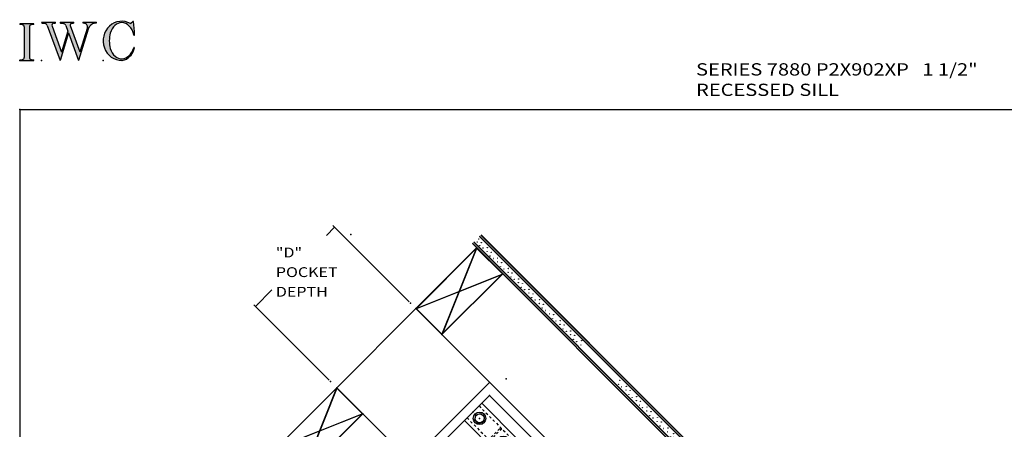
# Model space of a CAD drawing. Extents: x -46.7 to 34, y -45.8 to 47.6.
# Drawn here: x -46.7 to -6.6, y 18.6 to 35.3 of the extents above; entities that cross this region are included whole.
import ezdxf

# ---------------------------------------------------------------- set-up
doc = ezdxf.new("R2010")
doc.units = 0
doc.header["$MEASUREMENT"] = 0
for name, pattern in [('C_SOLID_L', [0]), ('C_SOLID_M', [0]), ('DSH1', [0.1, 0.05, -0.05])]:
    doc.linetypes.add(name, pattern=pattern)
doc.layers.get('0').update_dxf_attribs({"color": 8, "linetype": 'C_SOLID_M'})
doc.layers.add('DITTOS', color=7, linetype='C_SOLID_M')
doc.layers.add('SYMBOLS', color=7, linetype='C_SOLID_M')
doc.styles.get("Standard").update_dxf_attribs({"font": 'monotxt', "height": 0.164063})
doc.dimstyles.get("Standard").update_dxf_attribs({"dimtxt": 0.16, "dimasz": 0.18, "dimexe": 0.18, "dimexo": 0.06, "dimgap": 0.09, "dimtad": 1, "dimcen": 0.09, "dimazin": 3, "dimtfac": 1, "dimtix": 1, "dimtmove": 0, "dimatfit": 3, "dimtolj": 1, "dimtzin": 0})

# ---------------------------------------------------------------- blocks, each defined once
blk = doc.blocks.new('MO_001_S_118_42__S')
e = blk.add_hatch(color=0)
e.paths.add_polyline_path([(0.01, 0), (0.377, 0), (0.378, 0), (0.379, 0), (0.38, 0), (0.381, 0.001), (0.382, 0.001), (0.382, 0.002), (0.383, 0.002), (0.384, 0.003), (0.384, 0.004), (0.385, 0.004), (0.385, 0.005), (0.386, 0.006), (0.386, 0.007), (0.386, 0.008), (0.386, 0.009), (0.386, 0.01), (0.386, 0.011), (0.386, 0.011), (0.386, 0.012), (0.386, 0.013), (0.385, 0.014), (0.385, 0.015), (0.384, 0.016), (0.384, 0.016), (0.383, 0.017), (0.382, 0.017), (0.381, 0.018), (0.38, 0.018), (0.379, 0.019), (0.315, 0.028), (0.312, 0.028), (0.31, 0.029), (0.307, 0.03), (0.304, 0.03), (0.302, 0.031), (0.299, 0.033), (0.296, 0.034), (0.294, 0.035), (0.291, 0.037), (0.289, 0.038), (0.287, 0.04), (0.285, 0.042), (0.282, 0.044), (0.28, 0.046), (0.279, 0.048), (0.277, 0.05), (0.275, 0.052), (0.273, 0.055), (0.272, 0.057), (0.271, 0.06), (0.269, 0.062), (0.268, 0.065), (0.267, 0.067), (0.266, 0.07), (0.266, 0.073), (0.265, 0.076), (0.265, 0.079), (0.264, 0.081), (0.264, 0.087), (0.264, 0.913), (0.264, 0.916), (0.264, 0.919), (0.265, 0.921), (0.265, 0.924), (0.266, 0.927), (0.266, 0.93), (0.267, 0.933), (0.268, 0.935), (0.269, 0.938), (0.271, 0.94), (0.272, 0.943), (0.273, 0.945), (0.275, 0.948), (0.277, 0.95), (0.279, 0.952), (0.28, 0.954), (0.282, 0.956), (0.285, 0.958), (0.287, 0.96), (0.289, 0.962), (0.291, 0.963), (0.294, 0.965), (0.296, 0.966), (0.299, 0.967), (0.302, 0.969), (0.304, 0.97), (0.307, 0.97), (0.31, 0.971), (0.315, 0.972), (0.379, 0.981), (0.38, 0.982), (0.38, 0.982), (0.381, 0.982), (0.382, 0.983), (0.383, 0.983), (0.384, 0.984), (0.384, 0.984), (0.385, 0.985), (0.385, 0.986), (0.386, 0.987), (0.386, 0.988), (0.386, 0.989), (0.386, 0.99), (0.386, 0.99), (0.386, 0.991), (0.386, 0.992), (0.386, 0.993), (0.386, 0.994), (0.385, 0.995), (0.385, 0.996), (0.384, 0.996), (0.384, 0.997), (0.383, 0.998), (0.382, 0.998), (0.382, 0.999), (0.381, 0.999), (0.38, 1), (0.379, 1), (0.377, 1), (0.01, 1), (0.009, 1), (0.009, 1), (0.008, 1), (0.007, 0.999), (0.006, 0.999), (0.005, 0.998), (0.005, 0.998), (0.004, 0.997), (0.003, 0.996), (0.003, 0.996), (0.002, 0.995), (0.002, 0.994), (0.002, 0.993), (0.001, 0.992), (0.001, 0.991), (0.001, 0.99), (0.001, 0.989), (0.002, 0.989), (0.002, 0.988), (0.002, 0.987), (0.003, 0.986), (0.003, 0.985), (0.004, 0.984), (0.004, 0.984), (0.005, 0.983), (0.006, 0.983), (0.007, 0.982), (0.007, 0.982), (0.009, 0.981), (0.072, 0.972), (0.075, 0.972), (0.078, 0.971), (0.081, 0.97), (0.084, 0.97), (0.086, 0.969), (0.089, 0.967), (0.091, 0.966), (0.094, 0.965), (0.096, 0.963), (0.099, 0.962), (0.101, 0.96), (0.103, 0.958), (0.105, 0.956), (0.107, 0.954), (0.109, 0.952), (0.111, 0.95), (0.113, 0.948), (0.114, 0.945), (0.116, 0.943), (0.117, 0.94), (0.118, 0.938), (0.12, 0.935), (0.121, 0.933), (0.121, 0.93), (0.122, 0.927), (0.123, 0.924), (0.123, 0.921), (0.124, 0.919), (0.124, 0.913), (0.124, 0.087), (0.124, 0.084), (0.124, 0.081), (0.123, 0.079), (0.123, 0.076), (0.122, 0.073), (0.121, 0.07), (0.121, 0.067), (0.12, 0.065), (0.118, 0.062), (0.117, 0.06), (0.116, 0.057), (0.114, 0.055), (0.113, 0.052), (0.111, 0.05), (0.109, 0.048), (0.107, 0.046), (0.105, 0.044), (0.103, 0.042), (0.101, 0.04), (0.099, 0.038), (0.096, 0.037), (0.094, 0.035), (0.091, 0.034), (0.089, 0.033), (0.086, 0.031), (0.084, 0.03), (0.081, 0.03), (0.078, 0.029), (0.072, 0.028), (0.009, 0.019), (0.008, 0.018), (0.007, 0.018), (0.007, 0.018), (0.006, 0.017), (0.005, 0.017), (0.004, 0.016), (0.004, 0.016), (0.003, 0.015), (0.003, 0.014), (0.002, 0.013), (0.002, 0.012), (0.002, 0.011), (0.001, 0.011), (0.001, 0.01), (0.001, 0.009), (0.001, 0.008), (0.002, 0.007), (0.002, 0.006), (0.002, 0.005), (0.003, 0.004), (0.003, 0.004), (0.004, 0.003), (0.005, 0.002), (0.005, 0.002), (0.006, 0.001), (0.007, 0.001), (0.008, 0), (0.009, 0)])
e.dxf.unprotected_set("ltscale", 0)
at = {"color": 0, "linetype": 'C_SOLID_L'}
for p, q in [((0.072, 0.972), (0.009, 0.981)), ((0.377, 1), (0.01, 1)), ((0.124, 0.913), (0.124, 0.087)), ((0.264, 0.913), (0.264, 0.087)), ((0.379, 0.981), (0.315, 0.972)), ((0.009, 0.019), (0.072, 0.028)), ((0.01, 0), (0.377, 0)), ((0.315, 0.028), (0.379, 0.019))]:
    blk.add_line(p, q, dxfattribs=at)
for centre, start, end in [((0.064, 0.913), 0.0003, 81.7559), ((0.324, 0.913), 98.244, 180), ((0.064, 0.087), 278.2441, 359.9997), ((0.324, 0.087), 180.0001, 261.756)]:
    blk.add_arc(centre, 0.06, start, end, dxfattribs=at)
for centre, major_axis, ratio, start_param, end_param in [((0.01, 0.991), (0, 0.00931), 0.970002, 0, 3.007242), ((0.377, 0.991), (0, 0.00931), 0.970002, 3.28977, 6.283185), ((0.01, 0.009), (0, -0.00931), 0.97, 3.275944, 6.283185), ((0.377, 0.009), (0, -0.00931), 0.97, 0, 2.993415)]:
    blk.add_ellipse(centre, major_axis=major_axis, ratio=ratio, start_param=start_param, end_param=end_param, dxfattribs=at)
at = {"linetype": 'CONTINUOUS'}
blk.add_point((0, 0), dxfattribs=at).dxf.unprotected_set("ltscale", 0)
blk = doc.blocks.new('MO_001_S_118_56__S')
e = blk.add_hatch(color=0)
e.paths.add_polyline_path([(0.528, 1.04), (0.886, 1.04), (0.887, 1.04), (0.888, 1.04), (0.889, 1.04), (0.89, 1.039), (0.89, 1.039), (0.891, 1.038), (0.892, 1.038), (0.893, 1.037), (0.893, 1.036), (0.894, 1.035), (0.894, 1.034), (0.895, 1.034), (0.895, 1.033), (0.895, 1.032), (0.895, 1.031), (0.895, 1.03), (0.895, 1.029), (0.895, 1.028), (0.895, 1.027), (0.894, 1.026), (0.894, 1.025), (0.893, 1.024), (0.893, 1.023), (0.892, 1.023), (0.891, 1.022), (0.891, 1.021), (0.89, 1.021), (0.889, 1.021), (0.887, 1.02), (0.824, 1.011), (0.822, 1.01), (0.82, 1.01), (0.817, 1.009), (0.815, 1.008), (0.813, 1.007), (0.811, 1.006), (0.809, 1.005), (0.807, 1.003), (0.805, 1.002), (0.804, 1), (0.802, 0.999), (0.801, 0.997), (0.799, 0.995), (0.798, 0.993), (0.797, 0.991), (0.796, 0.989), (0.795, 0.986), (0.794, 0.984), (0.793, 0.982), (0.793, 0.979), (0.792, 0.977), (0.792, 0.975), (0.792, 0.972), (0.792, 0.97), (0.792, 0.967), (0.792, 0.965), (0.792, 0.962), (0.793, 0.96), (0.794, 0.956), (1.058, 0.234), (1.259, 0.895), (1.26, 0.9), (1.261, 0.906), (1.261, 0.911), (1.262, 0.917), (1.261, 0.922), (1.261, 0.928), (1.26, 0.933), (1.259, 0.939), (1.258, 0.944), (1.256, 0.95), (1.255, 0.955), (1.253, 0.96), (1.25, 0.965), (1.248, 0.969), (1.245, 0.974), (1.242, 0.979), (1.238, 0.983), (1.235, 0.987), (1.231, 0.991), (1.227, 0.994), (1.223, 0.998), (1.219, 1.001), (1.215, 1.004), (1.21, 1.006), (1.205, 1.009), (1.201, 1.011), (1.196, 1.012), (1.191, 1.014), (1.181, 1.016), (1.142, 1.022), (1.141, 1.022), (1.14, 1.022), (1.139, 1.022), (1.139, 1.023), (1.138, 1.023), (1.137, 1.024), (1.137, 1.025), (1.136, 1.025), (1.136, 1.026), (1.135, 1.027), (1.135, 1.028), (1.135, 1.029), (1.135, 1.03), (1.135, 1.031), (1.135, 1.031), (1.135, 1.032), (1.135, 1.033), (1.135, 1.034), (1.135, 1.035), (1.136, 1.036), (1.136, 1.037), (1.137, 1.037), (1.138, 1.038), (1.138, 1.038), (1.139, 1.039), (1.14, 1.039), (1.141, 1.04), (1.141, 1.04), (1.143, 1.04), (1.499, 1.04), (1.499, 1.04), (1.5, 1.04), (1.501, 1.04), (1.502, 1.039), (1.503, 1.039), (1.503, 1.038), (1.504, 1.038), (1.505, 1.037), (1.505, 1.036), (1.506, 1.036), (1.506, 1.035), (1.507, 1.034), (1.507, 1.033), (1.507, 1.032), (1.507, 1.031), (1.507, 1.03), (1.507, 1.03), (1.507, 1.029), (1.507, 1.028), (1.506, 1.027), (1.506, 1.026), (1.505, 1.025), (1.505, 1.025), (1.504, 1.024), (1.504, 1.023), (1.503, 1.023), (1.502, 1.022), (1.501, 1.022), (1.5, 1.022), (1.464, 1.016), (1.455, 1.015), (1.447, 1.013), (1.439, 1.011), (1.431, 1.009), (1.424, 1.007), (1.416, 1.004), (1.408, 1), (1.401, 0.997), (1.393, 0.993), (1.386, 0.989), (1.379, 0.985), (1.372, 0.98), (1.365, 0.975), (1.358, 0.97), (1.352, 0.965), (1.345, 0.959), (1.339, 0.953), (1.334, 0.947), (1.328, 0.94), (1.322, 0.934), (1.317, 0.927), (1.312, 0.92), (1.308, 0.913), (1.303, 0.905), (1.299, 0.898), (1.295, 0.89), (1.291, 0.882), (1.288, 0.874), (1.28, 0.853), (1.021, 0), (0.746, 0.751), (0.518, 0), (0.168, 0.959), (0.167, 0.962), (0.165, 0.964), (0.164, 0.967), (0.163, 0.969), (0.162, 0.971), (0.16, 0.974), (0.159, 0.976), (0.157, 0.978), (0.155, 0.98), (0.154, 0.982), (0.152, 0.984), (0.15, 0.986), (0.148, 0.988), (0.146, 0.99), (0.144, 0.992), (0.142, 0.993), (0.14, 0.995), (0.138, 0.996), (0.135, 0.998), (0.133, 0.999), (0.131, 1), (0.128, 1.001), (0.126, 1.002), (0.124, 1.003), (0.121, 1.004), (0.119, 1.005), (0.116, 1.006), (0.114, 1.006), (0.109, 1.007), (0.024, 1.02), (0.023, 1.02), (0.022, 1.021), (0.021, 1.021), (0.02, 1.021), (0.02, 1.022), (0.019, 1.023), (0.018, 1.023), (0.018, 1.024), (0.017, 1.025), (0.017, 1.026), (0.016, 1.027), (0.016, 1.028), (0.016, 1.029), (0.016, 1.03), (0.016, 1.031), (0.016, 1.032), (0.016, 1.033), (0.016, 1.034), (0.017, 1.035), (0.017, 1.035), (0.018, 1.036), (0.018, 1.037), (0.019, 1.038), (0.02, 1.038), (0.021, 1.039), (0.021, 1.039), (0.022, 1.04), (0.023, 1.04), (0.025, 1.04), (0.383, 1.04), (0.384, 1.04), (0.385, 1.04), (0.386, 1.04), (0.387, 1.039), (0.388, 1.039), (0.388, 1.038), (0.389, 1.038), (0.39, 1.037), (0.39, 1.036), (0.391, 1.035), (0.391, 1.034), (0.392, 1.034), (0.392, 1.033), (0.392, 1.032), (0.392, 1.031), (0.392, 1.03), (0.392, 1.029), (0.392, 1.028), (0.392, 1.027), (0.392, 1.026), (0.391, 1.025), (0.391, 1.024), (0.39, 1.023), (0.389, 1.023), (0.389, 1.022), (0.388, 1.021), (0.387, 1.021), (0.386, 1.021), (0.384, 1.02), (0.345, 1.014), (0.342, 1.014), (0.338, 1.013), (0.335, 1.012), (0.332, 1.01), (0.329, 1.009), (0.325, 1.007), (0.323, 1.006), (0.32, 1.003), (0.317, 1.001), (0.314, 0.999), (0.312, 0.996), (0.31, 0.994), (0.307, 0.991), (0.305, 0.988), (0.304, 0.985), (0.302, 0.981), (0.301, 0.978), (0.299, 0.974), (0.298, 0.971), (0.298, 0.967), (0.297, 0.964), (0.296, 0.96), (0.296, 0.956), (0.296, 0.953), (0.296, 0.949), (0.297, 0.945), (0.298, 0.942), (0.298, 0.938), (0.3, 0.933), (0.555, 0.233), (0.728, 0.801), (0.67, 0.959), (0.669, 0.962), (0.668, 0.964), (0.667, 0.967), (0.666, 0.969), (0.664, 0.971), (0.663, 0.974), (0.661, 0.976), (0.66, 0.978), (0.658, 0.98), (0.656, 0.982), (0.655, 0.984), (0.653, 0.986), (0.651, 0.988), (0.649, 0.99), (0.647, 0.992), (0.645, 0.993), (0.643, 0.995), (0.64, 0.996), (0.638, 0.998), (0.636, 0.999), (0.634, 1), (0.631, 1.001), (0.629, 1.002), (0.626, 1.003), (0.624, 1.004), (0.621, 1.005), (0.619, 1.006), (0.616, 1.006), (0.612, 1.007), (0.527, 1.02), (0.526, 1.02), (0.525, 1.021), (0.524, 1.021), (0.523, 1.021), (0.522, 1.022), (0.522, 1.023), (0.521, 1.023), (0.52, 1.024), (0.52, 1.025), (0.519, 1.026), (0.519, 1.027), (0.519, 1.028), (0.519, 1.029), (0.519, 1.03), (0.519, 1.031), (0.519, 1.032), (0.519, 1.033), (0.519, 1.034), (0.52, 1.035), (0.52, 1.035), (0.521, 1.036), (0.521, 1.037), (0.522, 1.038), (0.523, 1.038), (0.523, 1.039), (0.524, 1.039), (0.525, 1.04), (0.526, 1.04)])
e.dxf.unprotected_set("ltscale", 0)
at = {"color": 0, "linetype": 'C_SOLID_L'}
for p, q in [((0.024, 1.02), (0.109, 1.007)), ((0.025, 1.04), (0.383, 1.04)), ((0.168, 0.957), (0.518, 0)), ((0.3, 0.933), (0.555, 0.233)), ((0.344, 1.014), (0.384, 1.02)), ((0.527, 1.02), (0.612, 1.007)), ((0.528, 1.04), (0.886, 1.04)), ((0.671, 0.957), (0.728, 0.801)), ((0.794, 0.956), (1.058, 0.234)), ((0.824, 1.011), (0.887, 1.02)), ((1.28, 0.853), (1.021, 0)), ((1.26, 0.896), (1.058, 0.234)), ((1.142, 1.022), (1.181, 1.016)), ((1.143, 1.04), (1.499, 1.04)), ((1.461, 1.016), (1.5, 1.022)), ((0.746, 0.751), (0.518, 0)), ((0.728, 0.801), (0.555, 0.233)), ((0.746, 0.751), (1.021, 0))]:
    blk.add_line(p, q, dxfattribs=at)
for centre, major_axis, ratio, start_param, end_param in [((0.025, 1.03), (0, 0.01), 0.931, 6.281771, 9.276602), ((0.099, 0.928), (0, 0.08), 0.930999, 5.086449, 6.143659), ((0.352, 0.955), (0, 0.06), 0.930999, 0.138028, 1.944856), ((0.383, 1.03), (0, 0.01), 0.931002, 3.27594, 6.281771), ((0.528, 1.03), (0, 0.01), 0.931002, 6.281771, 9.276602), ((0.602, 0.928), (0, 0.08), 0.930999, 5.086449, 6.143659), ((0.829, 0.971), (0, 0.04), 0.930999, 0.138029, 1.942894), ((0.886, 1.03), (0, 0.01), 0.931002, 3.27594, 6.281771), ((1.143, 1.031), (0, 0.0092), 0.931001, 6.281771, 9.276602), ((1.168, 0.917), (0, 0.1), 0.930999, 4.508316, 6.143659), ((1.493, 0.778), (0, 0.24), 0.931, 0.139871, 1.254751), ((1.499, 1.031), (0, 0.0092), 0.931001, 3.27594, 6.281771)]:
    blk.add_ellipse(centre, major_axis=major_axis, ratio=ratio, start_param=start_param, end_param=end_param, dxfattribs=at)
at = {"linetype": 'CONTINUOUS'}
blk.add_point((0.016, 0), dxfattribs=at).dxf.unprotected_set("ltscale", 0)
blk = doc.blocks.new('MO_001_S_118_36__S')
e = blk.add_hatch(color=0)
e.paths.add_polyline_path([(0.503, 1.032), (0.492, 1.032), (0.481, 1.031), (0.47, 1.03), (0.458, 1.028), (0.447, 1.026), (0.436, 1.023), (0.425, 1.02), (0.414, 1.016), (0.403, 1.011), (0.393, 1.006), (0.382, 1.001), (0.372, 0.995), (0.361, 0.989), (0.351, 0.982), (0.341, 0.974), (0.331, 0.967), (0.321, 0.958), (0.312, 0.95), (0.303, 0.941), (0.293, 0.931), (0.285, 0.921), (0.276, 0.911), (0.268, 0.9), (0.259, 0.889), (0.252, 0.877), (0.244, 0.865), (0.237, 0.853), (0.23, 0.84), (0.19, 0.749), (0.187, 0.735), (0.184, 0.721), (0.181, 0.707), (0.178, 0.693), (0.176, 0.679), (0.174, 0.665), (0.172, 0.651), (0.17, 0.637), (0.169, 0.623), (0.167, 0.609), (0.166, 0.594), (0.166, 0.58), (0.165, 0.566), (0.165, 0.552), (0.165, 0.538), (0.165, 0.523), (0.165, 0.509), (0.166, 0.495), (0.166, 0.481), (0.167, 0.467), (0.169, 0.452), (0.17, 0.438), (0.172, 0.424), (0.174, 0.41), (0.176, 0.396), (0.178, 0.382), (0.181, 0.368), (0.184, 0.354), (0.214, 0.268), (0.227, 0.241), (0.242, 0.215), (0.259, 0.191), (0.276, 0.168), (0.295, 0.147), (0.314, 0.128), (0.335, 0.111), (0.356, 0.095), (0.378, 0.082), (0.4, 0.071), (0.423, 0.062), (0.447, 0.055), (0.47, 0.051), (0.494, 0.048), (0.518, 0.048), (0.542, 0.051), (0.566, 0.055), (0.589, 0.062), (0.612, 0.071), (0.635, 0.082), (0.657, 0.095), (0.678, 0.11), (0.698, 0.127), (0.718, 0.146), (0.736, 0.167), (0.754, 0.19), (0.77, 0.214), (0.785, 0.24), (0.831, 0.351), (0.831, 0.351), (0.831, 0.351), (0.831, 0.351), (0.831, 0.351), (0.831, 0.352), (0.831, 0.352), (0.831, 0.352), (0.831, 0.352), (0.831, 0.352), (0.832, 0.352), (0.832, 0.352), (0.832, 0.353), (0.832, 0.353), (0.832, 0.353), (0.832, 0.353), (0.832, 0.353), (0.832, 0.353), (0.832, 0.353), (0.832, 0.354), (0.833, 0.354), (0.833, 0.354), (0.833, 0.354), (0.833, 0.354), (0.833, 0.354), (0.833, 0.354), (0.833, 0.354), (0.833, 0.355), (0.834, 0.355), (0.834, 0.355), (0.835, 0.355), (0.835, 0.356), (0.836, 0.356), (0.837, 0.356), (0.838, 0.356), (0.838, 0.356), (0.839, 0.356), (0.84, 0.356), (0.841, 0.356), (0.842, 0.356), (0.842, 0.356), (0.843, 0.355), (0.844, 0.355), (0.844, 0.354), (0.845, 0.354), (0.846, 0.353), (0.846, 0.353), (0.847, 0.352), (0.847, 0.351), (0.848, 0.351), (0.848, 0.35), (0.848, 0.349), (0.848, 0.348), (0.848, 0.348), (0.848, 0.347), (0.848, 0.346), (0.848, 0.345), (0.848, 0.344), (0.848, 0.343), (0.845, 0.329), (0.841, 0.314), (0.838, 0.3), (0.833, 0.286), (0.828, 0.273), (0.823, 0.259), (0.817, 0.245), (0.811, 0.232), (0.805, 0.219), (0.798, 0.206), (0.79, 0.194), (0.782, 0.182), (0.774, 0.17), (0.765, 0.158), (0.756, 0.146), (0.747, 0.135), (0.737, 0.125), (0.726, 0.114), (0.716, 0.104), (0.705, 0.094), (0.694, 0.085), (0.682, 0.076), (0.67, 0.067), (0.658, 0.059), (0.646, 0.051), (0.633, 0.044), (0.62, 0.037), (0.607, 0.031), (0.58, 0.019), (0.578, 0.018), (0.576, 0.017), (0.574, 0.017), (0.571, 0.016), (0.569, 0.015), (0.567, 0.014), (0.565, 0.014), (0.562, 0.013), (0.56, 0.012), (0.558, 0.012), (0.555, 0.011), (0.553, 0.011), (0.551, 0.01), (0.548, 0.01), (0.546, 0.009), (0.544, 0.009), (0.541, 0.008), (0.539, 0.008), (0.537, 0.008), (0.534, 0.007), (0.532, 0.007), (0.53, 0.007), (0.527, 0.006), (0.525, 0.006), (0.522, 0.006), (0.52, 0.006), (0.518, 0.006), (0.515, 0.006), (0.51, 0.005), (0.449, 0.008), (0.389, 0.019), (0.331, 0.038), (0.275, 0.063), (0.222, 0.096), (0.174, 0.135), (0.13, 0.18), (0.092, 0.23), (0.06, 0.285), (0.035, 0.344), (0.016, 0.405), (0.004, 0.468), (0, 0.532), (0.003, 0.597), (0.014, 0.66), (0.031, 0.722), (0.056, 0.78), (0.087, 0.836), (0.124, 0.887), (0.167, 0.933), (0.214, 0.973), (0.266, 1.007), (0.322, 1.033), (0.38, 1.053), (0.439, 1.065), (0.5, 1.069), (0.561, 1.066), (0.621, 1.055), (0.745, 1.004), (0.745, 1.004), (0.746, 1.004), (0.746, 1.004), (0.746, 1.004), (0.747, 1.003), (0.747, 1.003), (0.747, 1.003), (0.748, 1.003), (0.748, 1.003), (0.748, 1.003), (0.749, 1.003), (0.749, 1.003), (0.75, 1.003), (0.75, 1.003), (0.75, 1.003), (0.751, 1.003), (0.751, 1.003), (0.751, 1.003), (0.752, 1.003), (0.752, 1.004), (0.752, 1.004), (0.753, 1.004), (0.753, 1.004), (0.753, 1.004), (0.754, 1.004), (0.754, 1.004), (0.754, 1.005), (0.754, 1.005), (0.755, 1.005), (0.812, 1.064), (0.813, 1.064), (0.813, 1.064), (0.813, 1.064), (0.813, 1.064), (0.814, 1.064), (0.814, 1.065), (0.814, 1.065), (0.814, 1.065), (0.815, 1.065), (0.815, 1.065), (0.815, 1.065), (0.816, 1.065), (0.816, 1.065), (0.816, 1.065), (0.816, 1.065), (0.817, 1.064), (0.817, 1.064), (0.817, 1.064), (0.817, 1.064), (0.818, 1.064), (0.818, 1.064), (0.818, 1.063), (0.818, 1.063), (0.818, 1.063), (0.819, 1.063), (0.819, 1.062), (0.819, 1.062), (0.819, 1.062), (0.819, 1.061), (0.821, 1.049), (0.822, 1.037), (0.824, 1.025), (0.825, 1.013), (0.827, 1.001), (0.828, 0.989), (0.83, 0.977), (0.831, 0.965), (0.832, 0.953), (0.834, 0.94), (0.835, 0.928), (0.836, 0.916), (0.837, 0.904), (0.839, 0.892), (0.84, 0.88), (0.841, 0.868), (0.842, 0.855), (0.843, 0.843), (0.844, 0.831), (0.844, 0.819), (0.845, 0.807), (0.846, 0.795), (0.847, 0.783), (0.848, 0.77), (0.848, 0.758), (0.849, 0.746), (0.85, 0.734), (0.85, 0.722), (0.851, 0.697), (0.851, 0.697), (0.851, 0.696), (0.851, 0.695), (0.851, 0.694), (0.851, 0.694), (0.85, 0.693), (0.85, 0.692), (0.849, 0.692), (0.849, 0.691), (0.848, 0.691), (0.847, 0.69), (0.847, 0.69), (0.846, 0.69), (0.845, 0.689), (0.844, 0.689), (0.844, 0.689), (0.843, 0.689), (0.842, 0.689), (0.841, 0.689), (0.841, 0.69), (0.84, 0.69), (0.839, 0.69), (0.838, 0.691), (0.838, 0.691), (0.837, 0.692), (0.837, 0.692), (0.836, 0.693), (0.836, 0.694), (0.819, 0.751), (0.814, 0.768), (0.807, 0.784), (0.8, 0.8), (0.793, 0.816), (0.786, 0.831), (0.778, 0.846), (0.769, 0.86), (0.76, 0.874), (0.751, 0.887), (0.742, 0.9), (0.732, 0.913), (0.722, 0.925), (0.711, 0.936), (0.701, 0.947), (0.69, 0.957), (0.679, 0.967), (0.667, 0.976), (0.655, 0.984), (0.643, 0.992), (0.631, 0.999), (0.619, 1.005), (0.607, 1.011), (0.594, 1.016), (0.581, 1.02), (0.568, 1.024), (0.556, 1.027), (0.543, 1.03), (0.53, 1.031)])
e.dxf.unprotected_set("ltscale", 0)
at = {"color": 0, "linetype": 'C_SOLID_L'}
blk.add_line((0.812, 1.064), (0.755, 1.005), dxfattribs=at)
for centre, radius, start, end in [((0.749, 1.011), 0.008, 239.9724, 315.3817), ((0.815, 1.061), 0.004, 7.8245, 135.38), ((-2.921, 0.547), 3.776, 2.2827, 7.8294), ((1.049, 0.537), 0.884, 166.1614, 193.7931), ((0.843, 0.697), 0.008, 193.4921, 2.282), ((0.423, 0.421), 0.432, 291.3752, 349.5636), ((0.838, 0.349), 0.00681, 121.8667, 166.2361), ((0.839, 0.347), 0.0095, 336.4107, 121.8667), ((0.508, 0.205), 0.2, 270.8348, 291.3752)]:
    blk.add_arc(centre, radius, start, end, dxfattribs=at)
for centre, major_axis, ratio, start_param, end_param in [((0.503, 0.537), (0, 0.532), 0.946428, 5.782583, 9.438372), ((0.503, 0.537), (0, 0.495), 0.7, 0, 1.129372), ((0.508, 0.537), (-0.004, 0.495), 0.7, 5.030866, 6.283185), ((0.507, 0.533), (0, 0.485), 0.721501, 2.011062, 4.326814)]:
    blk.add_ellipse(centre, major_axis=major_axis, ratio=ratio, start_param=start_param, end_param=end_param, dxfattribs=at)
at = {"linetype": 'CONTINUOUS'}
blk.add_point((0, 0), dxfattribs=at).dxf.unprotected_set("ltscale", 0)
blk.add_point((0, 0), dxfattribs=at).dxf.unprotected_set("ltscale", 0)
blk = doc.blocks.new('D_0009_')
at = {"linetype": 'CONTINUOUS'}
blk.add_point((0, 0), dxfattribs=at).dxf.unprotected_set("ltscale", 0)
at = {"layer": 'SYMBOLS', "linetype": 'CONTINUOUS'}
for name, p in [('MO_001_S_118_36__S', (2.27, 0)), ('MO_001_S_118_42__S', (0, 0)), ('MO_001_S_118_56__S', (0.58, 0))]:
    blk.add_blockref(name, p, dxfattribs=at).dxf.unprotected_set("ltscale", 0)
blk = doc.blocks.new('D_0010_')
at = {"linetype": 'CONTINUOUS'}
for q in [(34, 33.525), (-46.741, -43.942)]:
    blk.add_line((-46.741, 33.525), q, dxfattribs=at)
blk.add_point((-46.741, 33.525), dxfattribs=at).dxf.unprotected_set("ltscale", 0)
at = {"layer": 'DITTOS', "linetype": 'CONTINUOUS', "xscale": 1.5, "yscale": 1.5, "zscale": 1.5}
blk.add_blockref('D_0009_', (-46.741, 35.525), dxfattribs=at).dxf.unprotected_set("ltscale", 0)
at = {"linetype": 'C_SOLID_L', "insert": (-19.165, 34.083), "char_height": 0.5, "attachment_point": 7}
blk.add_mtext('\\W1.20;SERIES 7880 P2X902XP   1 1/2" RECESSED SILL', dxfattribs=at).dxf.unprotected_set("ltscale", 0)
blk = doc.blocks.new('D_0006_')
at = {"linetype": 'CONTINUOUS'}
for p, q in [((1.164, 4.001), (-13.749, 4.001)), ((1.154, 3.991), (-13.749, 3.991)), ((1.085, 3.922), (-13.749, 3.922)), ((1.075, 3.913), (-13.749, 3.913)), ((0.606, 3.644), (0.477, 3.636)), ((0.608, 3.637), (0.479, 3.629)), ((0.605, 3.644), (0.98, 3.861)), ((0.608, 3.637), (0.984, 3.855)), ((0.802, 3.43), (1.018, 3.819)), ((0.809, 3.428), (1.024, 3.815)), ((1.075, 0.107), (1.075, 3.913)), ((1.085, 0.107), (1.085, 3.922)), ((1.154, 0.107), (1.154, 3.991)), ((1.164, 0.106), (1.164, 4.001)), ((0.752, 3.589), (-13.749, 3.589)), ((0.742, 3.579), (-13.749, 3.579)), ((0.674, 3.511), (-13.749, 3.511)), ((0.664, 3.501), (-13.749, 3.501)), ((0.12, 0.104), (0.12, 3.501)), ((0.13, 0.105), (0.13, 3.501)), ((0.198, 0.105), (0.198, 3.501)), ((0.208, 0.105), (0.208, 3.501)), ((0.532, 0.105), (0.532, 3.501)), ((0.542, 0.105), (0.542, 3.501)), ((0.61, 0.105), (0.61, 3.501)), ((0.62, 0.104), (0.62, 3.501)), ((0.664, 0.106), (0.664, 3.501)), ((0.674, 0.107), (0.674, 3.511)), ((0.742, 0.107), (0.742, 3.579)), ((0.752, 0.107), (0.752, 3.589)), ((0.797, 3.323), (0.802, 3.43)), ((0.804, 3.321), (0.809, 3.428)), ((0.12, 0.104), (0.62, 0.104)), ((0.664, 0.106), (1.164, 0.106))]:
    blk.add_line(p, q, dxfattribs=at)
for centre, radius in [((-13.699, 3.817), 0.00548), ((-13.653, 3.69), 0.00548), ((-13.514, 3.785), 0.00548), ((-13.477, 3.652), 0.00548), ((-13.31, 3.676), 0.00548), ((-13.193, 3.812), 0.00548), ((-13.093, 3.701), 0.00548), ((-12.953, 3.795), 0.00548), ((-12.877, 3.652), 0.00548), ((-12.71, 3.676), 0.00548), ((-12.593, 3.812), 0.00548), ((-12.493, 3.701), 0.00548), ((-12.353, 3.795), 0.00548), ((-12.277, 3.652), 0.00548), ((-12.11, 3.676), 0.00548), ((-11.993, 3.812), 0.00548), ((-11.893, 3.701), 0.00548), ((-11.753, 3.795), 0.00548), ((-11.677, 3.652), 0.00548), ((-11.51, 3.676), 0.00548), ((-11.393, 3.812), 0.00548), ((-11.293, 3.701), 0.00548), ((-11.153, 3.795), 0.00548), ((-11.077, 3.652), 0.00548), ((-10.91, 3.676), 0.00548), ((-10.793, 3.812), 0.00548), ((-10.693, 3.701), 0.00548), ((-10.553, 3.795), 0.00548), ((-10.477, 3.652), 0.00548), ((-10.31, 3.676), 0.00548), ((-10.193, 3.812), 0.00548), ((-10.093, 3.701), 0.00548), ((-9.953, 3.795), 0.00548), ((-9.877, 3.652), 0.00548), ((-9.71, 3.676), 0.00548), ((-9.593, 3.812), 0.00548), ((-9.493, 3.701), 0.00548), ((-9.353, 3.795), 0.00548), ((-9.277, 3.652), 0.00548), ((-9.11, 3.676), 0.00548), ((-8.993, 3.812), 0.00548), ((-8.893, 3.701), 0.00548), ((-8.753, 3.795), 0.00548), ((-8.677, 3.652), 0.00548), ((-8.51, 3.676), 0.00548), ((-8.393, 3.812), 0.00548), ((-8.293, 3.701), 0.00548), ((-8.153, 3.805), 0.00548), ((-8.077, 3.652), 0.00548), ((-7.91, 3.676), 0.00548), ((-7.793, 3.852), 0.00548), ((-7.693, 3.701), 0.00548), ((-5.553, 3.805), 0.00548), ((-5.477, 3.652), 0.00548), ((-5.31, 3.676), 0.00548), ((-5.193, 3.822), 0.00548), ((-5.092, 3.701), 0.00548), ((-4.953, 3.805), 0.00548), ((-4.877, 3.652), 0.00548), ((-4.71, 3.676), 0.00548), ((-4.593, 3.822), 0.00548), ((-4.492, 3.701), 0.00548), ((-4.353, 3.805), 0.00548), ((-4.277, 3.652), 0.00548), ((-4.11, 3.676), 0.00548), ((-3.993, 3.822), 0.00548), ((-3.892, 3.701), 0.00548), ((-3.753, 3.805), 0.00548), ((-3.677, 3.652), 0.00548), ((-3.51, 3.676), 0.00548), ((-3.393, 3.822), 0.00548), ((-3.292, 3.701), 0.00548), ((-3.153, 3.805), 0.00548), ((-3.077, 3.652), 0.00548), ((-2.91, 3.676), 0.00548), ((-2.793, 3.822), 0.00548), ((-2.692, 3.701), 0.00548), ((-2.477, 3.652), 0.00548), ((-2.468, 3.822), 0.00548), ((-2.367, 3.701), 0.00548), ((-2.193, 3.822), 0.00548), ((-2.152, 3.652), 0.00548), ((-1.985, 3.676), 0.00548), ((-1.868, 3.822), 0.00548), ((-1.767, 3.701), 0.00548), ((-1.628, 3.805), 0.00548), ((-1.552, 3.652), 0.00548), ((-1.385, 3.676), 0.00548), ((-1.268, 3.822), 0.00548), ((-1.167, 3.701), 0.00548), ((-1.028, 3.805), 0.00548), ((-0.952, 3.652), 0.00548), ((-0.785, 3.676), 0.00548), ((-0.668, 3.822), 0.00548), ((-0.668, 3.822), 0.00548), ((-0.567, 3.701), 0.00548), ((-0.567, 3.701), 0.00548), ((-0.428, 3.805), 0.00548), ((-0.428, 3.805), 0.00548), ((-0.352, 3.652), 0.00548), ((-0.352, 3.652), 0.00548), ((-0.185, 3.676), 0.00548), ((-0.185, 3.676), 0.00548), ((-0.141, 3.813), 0.00548), ((0.033, 3.701), 0.00548), ((0.172, 3.805), 0.00548), ((0.248, 3.652), 0.00548), ((0.358, 3.797), 0.00548), ((0.449, 3.678), 0.00548), ((0.618, 3.823), 0.00548), ((0.176, 3.322), 0.005), ((0.377, 3.329), 0.00548), ((0.962, 3.487), 0.00548), ((0.996, 3.28), 0.00548), ((0.307, 3.115), 0.00548), ((0.307, 3.115), 0.00548), ((0.425, 2.978), 0.00548), ((0.425, 2.978), 0.00548), ((0.85, 3.117), 0.00548), ((0.85, 3.117), 0.00548), ((0.969, 2.98), 0.00548), ((0.969, 2.98), 0.00548), ((0.262, 2.776), 0.00548), ((0.262, 2.776), 0.00548), ((0.307, 2.415), 0.00548), ((0.307, 2.415), 0.00548), ((0.427, 2.629), 0.00548), ((0.427, 2.629), 0.00548), ((0.805, 2.778), 0.00548), ((0.805, 2.778), 0.00548), ((0.85, 2.417), 0.00548), ((0.85, 2.417), 0.00548), ((0.971, 2.631), 0.00548), ((0.971, 2.631), 0.00548), ((0.262, 2.076), 0.00548), ((0.262, 2.076), 0.00548), ((0.262, 2.076), 0.00548), ((0.262, 2.076), 0.00548), ((0.425, 2.278), 0.00548), ((0.425, 2.278), 0.00548), ((0.805, 2.078), 0.00548), ((0.805, 2.078), 0.00548), ((0.805, 2.078), 0.00548), ((0.805, 2.078), 0.00548), ((0.969, 2.28), 0.00548), ((0.969, 2.28), 0.00548), ((0.307, 1.715), 0.00548), ((0.307, 1.715), 0.00548), ((0.427, 1.929), 0.00548), ((0.427, 1.929), 0.00548), ((0.427, 1.929), 0.00548), ((0.427, 1.929), 0.00548), ((0.85, 1.717), 0.00548), ((0.85, 1.717), 0.00548), ((0.971, 1.931), 0.00548), ((0.971, 1.931), 0.00548), ((0.971, 1.931), 0.00548), ((0.971, 1.931), 0.00548), ((0.262, 1.376), 0.00548), ((0.262, 1.376), 0.00548), ((0.262, 1.376), 0.00548), ((0.262, 1.376), 0.00548), ((0.425, 1.578), 0.00548), ((0.425, 1.578), 0.00548), ((0.427, 1.229), 0.00548), ((0.427, 1.229), 0.00548), ((0.427, 1.229), 0.00548), ((0.427, 1.229), 0.00548), ((0.805, 1.378), 0.00548), ((0.805, 1.378), 0.00548), ((0.805, 1.378), 0.00548), ((0.805, 1.378), 0.00548), ((0.969, 1.58), 0.00548), ((0.969, 1.58), 0.00548), ((0.971, 1.231), 0.00548), ((0.971, 1.231), 0.00548), ((0.971, 1.231), 0.00548), ((0.971, 1.231), 0.00548), ((0.307, 1.015), 0.00548), ((0.307, 1.015), 0.00548), ((0.425, 0.878), 0.00548), ((0.425, 0.878), 0.00548), ((0.85, 1.017), 0.00548), ((0.85, 1.017), 0.00548), ((0.969, 0.88), 0.00548), ((0.969, 0.88), 0.00548), ((0.262, 0.676), 0.00548), ((0.262, 0.676), 0.00548), ((0.262, 0.676), 0.00548), ((0.262, 0.676), 0.00548), ((0.427, 0.529), 0.00548), ((0.427, 0.529), 0.00548), ((0.427, 0.529), 0.00548), ((0.427, 0.529), 0.00548), ((0.805, 0.678), 0.00548), ((0.805, 0.678), 0.00548), ((0.805, 0.678), 0.00548), ((0.805, 0.678), 0.00548), ((0.971, 0.531), 0.00548), ((0.971, 0.531), 0.00548), ((0.971, 0.531), 0.00548), ((0.971, 0.531), 0.00548), ((0.297, 0.172), 0.00548), ((0.307, 0.315), 0.00548), ((0.307, 0.315), 0.00548), ((0.425, 0.178), 0.00548), ((0.425, 0.178), 0.00548), ((0.841, 0.175), 0.00548), ((0.85, 0.317), 0.00548), ((0.85, 0.317), 0.00548), ((0.969, 0.18), 0.00548), ((0.969, 0.18), 0.00548)]:
    blk.add_circle(centre, radius, dxfattribs=at)
for radius in [0.0396, 0.0324]:
    blk.add_arc((1.016, 3.851), radius, 272.1329, 173.8728, dxfattribs=at)
for p in [(-1.5, 3.5), (0, 3.5), (0, 3.5), (-1.5, 0), (0, 0), (0, 0), (0, 0), (1.297, 0.149)]:
    blk.add_point(p, dxfattribs=at).dxf.unprotected_set("ltscale", 0)
blk = doc.blocks.new('D_0005_')
at = {"linetype": 'CONTINUOUS'}
for p, q in [((-1.5, 3.5), (-1.5, 0)), ((-1.5, 3.5), (0, 3.5)), ((-1.491, 3.5), (-1.491, 0)), ((-1.491, 3.491), (-0.009, 3.491)), ((-1.491, 0.021), (-0.009, 3.479)), ((-1.491, 3.479), (-0.009, 0.021)), ((-1.491, 3.456), (-0.013, 0.009)), ((-1.486, 0.009), (-0.009, 3.456)), ((-0.009, 3.5), (-0.009, 0.009)), ((0, 3.5), (0, 0)), ((-1.5, 0), (0, 0)), ((-1.491, 0.009), (-0.009, 0.009))]:
    blk.add_line(p, q, dxfattribs=at)
for p in [(-1.5, 3.5), (0, 3.5), (-1.5, 0), (0, 0)]:
    blk.add_point(p, dxfattribs=at).dxf.unprotected_set("ltscale", 0)
blk = doc.blocks.new('D_0001_')
at = {"linetype": 'CONTINUOUS'}
for p, q in [((-2.153, 0.008), (-2.525, 0.009)), ((-2.154, -0.001), (-2.525, 0)), ((-1.671, 0.008), (-2.021, 0.009)), ((-1.171, 0.007), (-1.544, 0.008)), ((-0.867, 0.008), (-1.032, 0.009)), ((-0.636, 0.008), (-0.868, 0.009)), ((-0.139, 0.007), (-0.516, 0.008)), ((-1.672, -0.001), (-2.02, 0)), ((-1.172, -0.002), (-1.543, -0.001)), ((-0.867, -0.001), (-1.032, 0)), ((-0.636, -0.001), (-0.866, 0)), ((-0.141, -0.002), (-0.516, -0.001))]:
    blk.add_line(p, q, dxfattribs=at)
at = {"linetype": 'CONTINUOUS', "flags": 128}
for points in [[(-2.082, -0.038), (-2.114, -0.01), (-2.151, 0.008), (-2.152, 0.008), (-2.153, 0.008)], [(-2.026, 0.008), (-2.026, 0.008), (-2.027, 0.007), (-2.065, -0.01), (-2.096, -0.038)], [(-1.601, -0.038), (-1.632, -0.01), (-1.67, 0.008), (-1.671, 0.008), (-1.671, 0.008)], [(-1.544, 0.008), (-1.545, 0.008), (-1.546, 0.007), (-1.583, -0.01), (-1.615, -0.038)], [(-1.101, -0.04), (-1.132, -0.011), (-1.17, 0.006), (-1.171, 0.007), (-1.171, 0.007)], [(-1.033, 0.009), (-1.039, 0.008), (-1.046, 0.006), (-1.083, -0.012), (-1.115, -0.04)], [(-0.569, -0.038), (-0.6, -0.01), (-0.638, 0.008), (-0.638, 0.008), (-0.638, 0.008)], [(-0.518, 0.006), (-0.553, -0.011), (-0.583, -0.038)], [(-0.069, -0.039), (-0.1, -0.011), (-0.138, 0.007), (-0.139, 0.007), (-0.139, 0.007)], [(-0.001, 0.009), (-0.007, 0.008), (-0.014, 0.006), (-0.052, -0.012), (-0.083, -0.039)], [(-2.089, -0.044), (-2.118, -0.018), (-2.154, -0.001)], [(-2.025, -0.001), (-2.06, -0.018), (-2.089, -0.044)], [(-1.608, -0.044), (-1.637, -0.018), (-1.672, -0.001)], [(-1.543, -0.001), (-1.579, -0.018), (-1.608, -0.044)], [(-1.108, -0.045), (-1.137, -0.019), (-1.172, -0.002)], [(-1.032, 0), (-1.038, -0.001), (-1.043, -0.003), (-1.079, -0.019), (-1.108, -0.045)], [(-0.576, -0.044), (-0.605, -0.018), (-0.641, -0.001), (-0.641, -0.001), (-0.641, -0.001)], [(-0.515, -0.002), (-0.548, -0.019), (-0.576, -0.044)], [(-0.076, -0.045), (-0.105, -0.019), (-0.141, -0.002)], [(0, 0), (-0.006, -0.001), (-0.011, -0.003), (-0.047, -0.019), (-0.076, -0.045)]]:
    blk.add_lwpolyline(points, dxfattribs=at)
at = {"linetype": 'CONTINUOUS'}
for centre in [(-2.363, 0.972), (-2.108, 0.862), (-1.882, 0.972), (-1.627, 0.862), (-1.363, 0.972), (-1.116, 0.862), (-0.854, 0.97), (-0.581, 0.858), (-0.321, 0.978), (-0.062, 0.866), (-2.363, 0.598), (-2.36, 0.782), (-2.36, 0.432), (-2.108, 0.678), (-2.108, 0.512), (-1.882, 0.598), (-1.879, 0.782), (-1.879, 0.432), (-1.627, 0.678), (-1.627, 0.512), (-1.363, 0.598), (-1.36, 0.782), (-1.36, 0.432), (-1.116, 0.512), (-1.113, 0.672), (-0.851, 0.78), (-0.851, 0.591), (-0.851, 0.43), (-0.581, 0.674), (-0.581, 0.508), (-0.321, 0.604), (-0.318, 0.788), (-0.318, 0.438), (-0.062, 0.516), (-0.059, 0.677), (-2.363, 0.258), (-2.36, 0.092), (-2.108, 0.338), (-2.108, 0.172), (-1.882, 0.258), (-1.879, 0.092), (-1.627, 0.338), (-1.627, 0.172), (-1.363, 0.258), (-1.36, 0.092), (-1.116, 0.172), (-1.113, 0.332), (-0.851, 0.251), (-0.851, 0.09), (-0.581, 0.334), (-0.581, 0.168), (-0.321, 0.264), (-0.318, 0.098), (-0.062, 0.176), (-0.059, 0.337)]:
    blk.add_circle(centre, 0.005, dxfattribs=at)
for p in [(-0.321, 0.978), (-0.062, 0.866), (-0.059, 0.677), (-2.525, 0), (-2.043, 0), (0, 0), (-2.154, -0.001), (-2.154, -0.001), (-2.025, -0.001), (-2.025, -0.001), (-1.672, -0.001), (-1.672, -0.001), (-1.543, -0.001), (-1.543, -0.001), (-1.172, -0.002), (-1.172, -0.002), (-1.032, 0), (-0.867, -0.001)]:
    blk.add_point(p, dxfattribs=at).dxf.unprotected_set("ltscale", 0)
blk = doc.blocks.new('D_0007_')
at = {"linetype": 'CONTINUOUS'}
for p, q in [((0.022, 1.904), (0.021, 1.527)), ((0.031, 1.903), (0.03, 1.527)), ((0.02, 1.407), (0.02, 1.175)), ((0.029, 1.407), (0.029, 1.178)), ((0.02, 1.176), (0.02, 1.011)), ((0.022, 0.872), (0.021, 0.499)), ((0.029, 1.176), (0.029, 1.011)), ((0.031, 0.871), (0.03, 0.5)), ((-1.671, 0.008), (-2.043, 0.009)), ((-1.672, -0.001), (-2.043, 0)), ((-1.171, 0.007), (-1.544, 0.008)), ((-0.867, 0.008), (-1.032, 0.009)), ((-0.636, 0.008), (-0.868, 0.009)), ((-0.139, 0.007), (-0.516, 0.008)), ((0.02, 0.372), (0.02, 0)), ((0.029, 0.371), (0.029, 0)), ((-1.172, -0.002), (-1.543, -0.001)), ((-0.867, -0.001), (-1.032, 0)), ((-0.636, -0.001), (-0.866, 0)), ((-0.141, -0.002), (-0.516, -0.001))]:
    blk.add_line(p, q, dxfattribs=at)
at = {"linetype": 'CONTINUOUS', "flags": 128}
for points in [[(0.02, 2.042), (0.021, 2.036), (0.022, 2.029), (0.04, 1.992), (0.068, 1.96)], [(0.029, 2.043), (0.03, 2.037), (0.031, 2.032), (0.048, 1.996), (0.074, 1.967)], [(0.068, 1.974), (0.04, 1.943), (0.022, 1.905), (0.022, 1.905), (0.022, 1.904)], [(0.074, 1.967), (0.048, 1.938), (0.031, 1.903)], [(0.067, 1.474), (0.039, 1.443), (0.021, 1.405), (0.021, 1.405), (0.021, 1.405)], [(0.022, 1.526), (0.04, 1.49), (0.067, 1.46)], [(0.073, 1.467), (0.046, 1.438), (0.029, 1.403), (0.029, 1.403), (0.029, 1.403)], [(0.031, 1.528), (0.047, 1.495), (0.073, 1.467)], [(0.02, 1.011), (0.021, 1.004), (0.022, 0.998), (0.04, 0.96), (0.068, 0.929)], [(0.068, 0.942), (0.04, 0.911), (0.022, 0.873), (0.022, 0.873), (0.022, 0.872)], [(0.029, 1.011), (0.03, 1.006), (0.031, 1), (0.048, 0.965), (0.074, 0.935)], [(0.074, 0.935), (0.048, 0.906), (0.031, 0.871)], [(0.021, 0.499), (0.021, 0.498), (0.021, 0.498), (0.039, 0.46), (0.067, 0.429)], [(0.067, 0.442), (0.039, 0.411), (0.021, 0.373), (0.021, 0.373), (0.021, 0.372)], [(0.03, 0.5), (0.047, 0.465), (0.073, 0.435)], [(0.073, 0.435), (0.046, 0.406), (0.03, 0.371)], [(-1.601, -0.038), (-1.632, -0.01), (-1.67, 0.008), (-1.671, 0.008), (-1.671, 0.008)], [(-1.544, 0.008), (-1.545, 0.008), (-1.546, 0.007), (-1.583, -0.01), (-1.615, -0.038)], [(-1.101, -0.04), (-1.132, -0.011), (-1.17, 0.006), (-1.171, 0.007), (-1.171, 0.007)], [(-1.033, 0.009), (-1.039, 0.008), (-1.046, 0.006), (-1.083, -0.012), (-1.115, -0.04)], [(-0.569, -0.038), (-0.6, -0.01), (-0.638, 0.008), (-0.638, 0.008), (-0.638, 0.008)], [(-0.518, 0.006), (-0.553, -0.011), (-0.583, -0.038)], [(-0.069, -0.039), (-0.1, -0.011), (-0.138, 0.007), (-0.139, 0.007), (-0.139, 0.007)], [(-0.001, 0.009), (-0.007, 0.008), (-0.014, 0.006), (-0.052, -0.012), (-0.083, -0.039)], [(-1.608, -0.044), (-1.637, -0.018), (-1.672, -0.001)], [(-1.543, -0.001), (-1.579, -0.018), (-1.608, -0.044)], [(-1.108, -0.045), (-1.137, -0.019), (-1.172, -0.002)], [(-1.032, 0), (-1.038, -0.001), (-1.043, -0.003), (-1.079, -0.019), (-1.108, -0.045)], [(-0.576, -0.044), (-0.605, -0.018), (-0.641, -0.001), (-0.641, -0.001), (-0.641, -0.001)], [(-0.515, -0.002), (-0.548, -0.019), (-0.576, -0.044)], [(-0.076, -0.045), (-0.105, -0.019), (-0.141, -0.002)], [(0, 0), (-0.006, -0.001), (-0.011, -0.003), (-0.047, -0.019), (-0.076, -0.045)]]:
    blk.add_lwpolyline(points, dxfattribs=at)
at = {"linetype": 'CONTINUOUS'}
for centre in [(-0.949, 1.722), (-0.838, 1.981), (-0.76, 1.725), (-0.648, 1.984), (-0.575, 1.722), (-0.488, 1.981), (-0.41, 1.725), (-0.308, 1.984), (-0.235, 1.722), (-0.148, 1.981), (-0.07, 1.725), (-0.83, 1.462), (-0.645, 1.462), (-0.48, 1.462), (-0.305, 1.462), (-0.14, 1.462), (-1.882, 0.972), (-1.627, 0.862), (-1.363, 0.972), (-1.116, 0.862), (-0.941, 1.189), (-0.833, 0.927), (-0.752, 1.192), (-0.644, 0.93), (-0.562, 1.192), (-0.483, 0.927), (-0.402, 1.192), (-0.304, 0.93), (-0.222, 1.192), (-0.143, 0.927), (-0.062, 1.192), (-1.882, 0.598), (-1.879, 0.782), (-1.879, 0.432), (-1.627, 0.678), (-1.627, 0.512), (-1.363, 0.598), (-1.36, 0.782), (-1.36, 0.432), (-1.116, 0.512), (-1.113, 0.672), (-0.943, 0.68), (-0.834, 0.416), (-0.754, 0.683), (-0.649, 0.416), (-0.569, 0.68), (-0.484, 0.416), (-0.404, 0.683), (-0.309, 0.416), (-0.229, 0.68), (-0.144, 0.416), (-0.064, 0.683), (-1.882, 0.258), (-1.879, 0.092), (-1.627, 0.338), (-1.627, 0.172), (-1.363, 0.258), (-1.36, 0.092), (-1.116, 0.172), (-1.113, 0.332), (-0.943, 0.161), (-0.754, 0.165), (-0.569, 0.161), (-0.404, 0.165), (-0.229, 0.161), (-0.064, 0.165)]:
    blk.add_circle(centre, 0.005, dxfattribs=at)
for p in [(0.029, 2.043), (-0.949, 1.722), (-0.838, 1.981), (-0.648, 1.984), (0.031, 0.871), (0.03, 0.5), (-2.043, 0), (0, 0), (0.029, 0), (0.03, 0.371), (0.03, 0.371), (-1.672, -0.001), (-1.672, -0.001), (-1.543, -0.001), (-1.172, -0.002)]:
    blk.add_point(p, dxfattribs=at).dxf.unprotected_set("ltscale", 0)
blk = doc.blocks.new('D_0042_')
at = {"linetype": 'CONTINUOUS'}
for p, q in [((-13.5, 4.565), (-1.634, 4.565)), ((-13.5, 4.565), (-13.5, 0)), ((-13.5, 0), (-1.687, 0))]:
    blk.add_line(p, q, dxfattribs=at)
for p in [(-13.5, 8.065), (-12, 8.065), (-1.5, 8.065), (0, 8.065), (-13.5, 4.565), (-13.5, 4.565), (-12, 4.565), (-12, 4.565), (-1.5, 4.565), (0, 4.565), (0, 4.565), (-13.5, 0), (-13.5, 0), (-12, 0), (-12, 0), (-1.5, 0), (0, 0), (0, 0), (-13.5, -3.5), (-12, -3.5), (-1.5, -3.5), (0, -3.5)]:
    blk.add_point(p, dxfattribs=at).dxf.unprotected_set("ltscale", 0)
at = {"layer": 'DITTOS', "linetype": 'CONTINUOUS'}
for name, p in [('D_0006_', (0, 4.565)), ('D_0005_', (-12, 4.565)), ('D_0005_', (0, 4.565)), ('D_0007_', (1.261, -4.566))]:
    blk.add_blockref(name, p, dxfattribs=at).dxf.unprotected_set("ltscale", 0)
at = {"layer": 'DITTOS', "linetype": 'CONTINUOUS', "xscale": -1, "rotation": 179.9999999999998}
for p in [(-12, 0), (-1.5, 0), (0, 0)]:
    blk.add_blockref('D_0005_', p, dxfattribs=at).dxf.unprotected_set("ltscale", 0)
at = {"layer": 'DITTOS', "linetype": 'CONTINUOUS'}
for p, rotation in [((1.29, 0), 90), ((-10.881, -4.566), 360), ((-8.356, -4.566), 360), ((-5.831, -4.566), 360), ((-3.307, -4.566), 360), ((-0.782, -4.566), 360)]:
    blk.add_blockref('D_0001_', p, dxfattribs=dict(at, rotation=rotation)).dxf.unprotected_set("ltscale", 0)
blk = doc.blocks.new('MO_001_S_199_29_')
at = {"linetype": 'CONTINUOUS'}
for p, q in [((-0.212, 0), (-0.106, 0.184)), ((-0.106, 0.184), (0.106, 0.184)), ((0.106, 0.184), (0.212, 0)), ((-0.212, 0), (-0.106, -0.184)), ((-0.106, -0.184), (0.106, -0.184)), ((0.106, -0.184), (0.212, 0))]:
    blk.add_line(p, q, dxfattribs=at)
for radius in [0.255, 0.184]:
    blk.add_circle((0, 0), radius, dxfattribs=at)
blk.add_point((0, 0), dxfattribs=at).dxf.unprotected_set("ltscale", 0)
blk = doc.blocks.new('D_0013_')
at = {"color": 6, "linetype": 'CONTINUOUS'}
for p, q in [((0, 0.5), (2.125, 0.5)), ((0, -0.5), (2.125, -0.5))]:
    blk.add_line(p, q, dxfattribs=at)
at = {"color": 9, "linetype": 'CONTINUOUS'}
for p, q in [((2.125, 0.5), (2.125, -0.5)), ((2.125, 0.5), (2.438, 0.5)), ((2.5, 0.438), (2.5, -0.438)), ((2.125, -0.5), (2.438, -0.5))]:
    blk.add_line(p, q, dxfattribs=at)
at = {"color": 6, "linetype": 'DSH1'}
for p, q in [((0, 0.344), (2.125, 0.344)), ((0, -0.344), (2.125, -0.344))]:
    blk.add_line(p, q, dxfattribs=at)
at = {"color": 9, "linetype": 'DSH1', "ltscale": 0.87677}
for p, q in [((1.25, 0.282), (1.312, 0.344)), ((1.25, -0.282), (1.312, -0.344))]:
    blk.add_line(p, q, dxfattribs=at)
at = {"color": 9, "linetype": 'DSH1'}
for p, q in [((1.25, 0.282), (1.25, -0.282)), ((1.312, 0.344), (1.312, -0.344))]:
    blk.add_line(p, q, dxfattribs=at)
at = {"color": 9, "linetype": 'CONTINUOUS'}
for centre, start, end in [((2.438, 0.438), 0, 90), ((2.438, -0.438), 270, 0)]:
    blk.add_arc(centre, 0.062, start, end, dxfattribs=at)
at = {"linetype": 'CONTINUOUS'}
blk.add_point((0, 0), dxfattribs=at).dxf.unprotected_set("ltscale", 0)
at = {"layer": 'SYMBOLS', "color": 140, "linetype": 'CONTINUOUS'}
for p in [(0.375, 0), (1.75, 0)]:
    blk.add_blockref('MO_001_S_199_29_', p, dxfattribs=at).dxf.unprotected_set("ltscale", 0)
blk = doc.blocks.new('D_0039_')
at = {"linetype": 'CONTINUOUS'}
for p, q in [((-33.54, 4.19), (-33.54, -0.375)), ((-33.165, 3.81), (-33.165, 0)), ((-33.165, 3.81), (-3.81, 3.81))]:
    blk.add_line(p, q, dxfattribs=at)
for p in [(-37.791, 7.69), (-36.291, 7.69), (-33.165, 4.762), (-37.791, 4.19), (-36.291, 4.19), (-36.291, 4.19), (-33.165, 3.81), (-33.165, 2.857), (-33.165, 2.857), (-37.791, -0.375), (-36.291, -0.375), (-36.291, -0.375)]:
    blk.add_point(p, dxfattribs=at).dxf.unprotected_set("ltscale", 0)
at = {"layer": 'DITTOS', "linetype": 'CONTINUOUS'}
for name, p in [('D_0042_', (-24.291, -0.375)), ('D_0013_', (-33.165, 2.857))]:
    blk.add_blockref(name, p, dxfattribs=at).dxf.unprotected_set("ltscale", 0)
blk = doc.blocks.new('CCD_OARWF')
at = {"color": 0}
blk.add_solid([(0.131, 0.023), (0.02, 0), (0.131, -0.023)], dxfattribs=at).dxf.unprotected_set("ltscale", 0)
blk = doc.blocks.new('CCD_OARWFRT')
at = {"color": 0}
blk.add_solid([(0.131, 0.023), (0.02, 0), (0.131, -0.023)], dxfattribs=at).dxf.unprotected_set("ltscale", 0)
blk = doc.blocks.new('*D66')
at = {"color": 0}
for p, q in [((-27.412, 32.669), (-27.078, 33.003)), ((-24.038, 29.963), (-27.142, 33.067)), ((-30.306, 29.775), (-29.632, 30.449)), ((-27.3, 26.77), (-30.369, 29.839))]:
    blk.add_line(p, q, dxfattribs=at).dxf.unprotected_set("ltscale", 0)
at = {"color": 0, "linetype": 'C_SOLID_L'}
for name, p, rotation in [('CCD_OARWFRT', (-27.078, 33.003), 224.9999999999998), ('CCD_OARWF', (-30.306, 29.775), 45)]:
    blk.add_blockref(name, p, dxfattribs=dict(at, rotation=rotation)).dxf.unprotected_set("ltscale", 0)
at = {"linetype": 'C_SOLID_L', "char_height": 0.4, "attachment_point": 7}
for s, insert in [('\\W1.20; "D"', (-29.472, 31.769)), ('\\W1.20;POCKET', (-29.472, 30.969)), ('\\W1.20;DEPTH', (-29.472, 30.169))]:
    blk.add_mtext(s, dxfattribs=dict(at, insert=insert)).dxf.unprotected_set("ltscale", 0)
blk = doc.blocks.new('D_0045_')
at = {"linetype": 'CONTINUOUS'}
for p in [(-26.414, 32.698), (-23.976, 29.901), (-23.976, 29.901), (-27.238, 26.708)]:
    blk.add_point(p, dxfattribs=at).dxf.unprotected_set("ltscale", 0)
dim = blk.add_linear_dim(base=(-28.112, 31.969), p1=(-27.238, 26.708), p2=(-23.976, 29.901), angle=45, text=' "D"\\PPOCKET\\PDEPTH', dimstyle='STANDARD', dxfattribs=at)
dim.commit()
dim.dimension.update_dxf_attribs({"geometry": '*D66', "text_midpoint": (-28.112, 32.469)})
dim.dimension.dxf.unprotected_set("ltscale", 0)
blk = doc.blocks.new('D_0038_')
at = {"layer": 'DITTOS', "linetype": 'CONTINUOUS', "rotation": 315}
blk.add_blockref('D_0039_', (0, 0), dxfattribs=at).dxf.unprotected_set("ltscale", 0)
at = {"layer": 'DITTOS', "linetype": 'CONTINUOUS'}
blk.add_blockref('D_0045_', (0, 0), dxfattribs=at).dxf.unprotected_set("ltscale", 0)

msp = doc.modelspace()

# ---------------------------------------------------------------- block references
at = {"layer": 'DITTOS', "linetype": 'CONTINUOUS'}
for name, p in [('D_0038_', (-6.826, -6.174)), ('D_0010_', (0, -1.905))]:
    msp.add_blockref(name, p, dxfattribs=at).dxf.unprotected_set("ltscale", 0)

doc.saveas('drawing.dxf')
